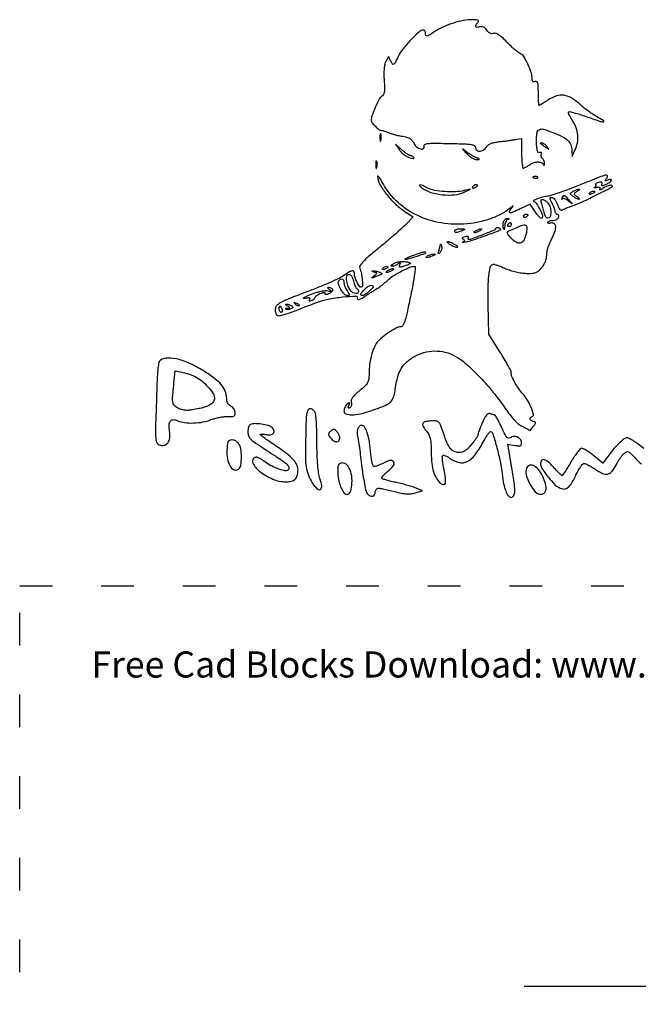
# Model space of a CAD drawing. Units: millimetres. Extents: x 21966 to 23715, y 6762 to 8309.
# Drawn here: x 21966 to 22193, y 7948 to 8309 of the extents above; entities that cross this region are included whole.
import ezdxf

# ---------------------------------------------------------------- set-up
doc = ezdxf.new("R2010")
doc.units = ezdxf.units.MM
doc.linetypes.add('ACAD_ISO03W100', pattern=[30, 12, -18])
doc.layers.add('PislikMimar.com', color=7, linetype='Continuous')
doc.styles.get("Standard").update_dxf_attribs({"font": 'arial.ttf'})

msp = doc.modelspace()

# ---------------------------------------------------------------- linework, layer by layer
at = {"color": 4, "linetype": 'ACAD_ISO03W100'}
msp.add_lwpolyline([(21965.97, 8101.43), (23705.66, 8101.43), (23705.66, 6789.52), (21965.97, 6789.52)], close=True, dxfattribs=at)
at = {"layer": 'PislikMimar.com', "color": 0}
for points in [[(22124.48, 8307.85, 0.014844), (22122.77, 8307.19, 0.011993), (22120.97, 8306.38, 0.012172), (22119.34, 8305.54, 0.030332), (22118.21, 8304.84, -0.010647), (22116.47, 8303.65, -0.110707), (22115.66, 8303.35, -0.3465), (22115.24, 8303.6, -0.093204), (22115.08, 8304.41, 0.066372), (22115.03, 8304.85, 0.083479), (22114.85, 8305.23, 0.099334), (22114.6, 8305.48, 0.145135), (22114.3, 8305.56, 0.187859), (22112.73, 8304.96, 0.01699), (22109.68, 8301.96, 0.022899), (22106.77, 8298.6, 0.054465), (22105.02, 8295.81, -0.005147), (22103.89, 8293.53, -0.130219), (22103.44, 8293.02, -0.398095), (22103.02, 8293.1, -0.036354), (22102.39, 8294.08), (22101.45, 8295.84), (22100.49, 8294.05, 0.073037), (22100.1, 8292.97, 0.028673), (22099.88, 8291.39, 0.024251), (22099.81, 8289.43, 0.014888), (22099.9, 8287.12, -0.009353), (22100.05, 8284.34, -0.04805), (22099.95, 8282.8, -0.094092), (22099.61, 8281.84, -0.120389), (22098.95, 8281.17, 0.138979), (22098.06, 8280.18, 0.012688), (22096.65, 8277.15, 0.015275), (22095.42, 8274.06, 0.087303), (22095.12, 8272.32, 0.182289), (22095.39, 8271.6, 0.01833), (22096.68, 8270.24, 0.018516), (22098.07, 8268.97, 0.177374), (22098.8, 8268.7, -0.058743), (22099.25, 8268.65, -0.012415), (22100.02, 8268.44, -0.01284), (22100.9, 8268.16, -0.011871), (22101.79, 8267.83, 0.015558), (22102.74, 8267.48, 0.01134), (22103.82, 8267.15, 0.011478), (22104.86, 8266.88, 0.024618), (22105.67, 8266.73, -0.024299), (22107.78, 8266.35, -0.067427), (22109.19, 8265.81, -0.090669), (22110.16, 8265.03, -0.074631), (22110.87, 8263.91, 0.123706), (22111.84, 8262.66, 0.101085), (22113.36, 8261.89, 0.227095), (22114.37, 8262.08, 0.338638), (22114.61, 8262.9, -0.36018), (22114.82, 8263.53, -0.111687), (22115.84, 8263.89, -0.029738), (22118.2, 8264, -0.003008), (22123.83, 8263.92, -0.003374), (22129.47, 8263.76, -0.030979), (22131.91, 8263.52, -0.092654), (22133.09, 8263.1, -0.266334), (22133.51, 8262.36, 0.217518), (22133.95, 8261.4, 0.195497), (22135, 8261.05, 0.131406), (22136.35, 8261.5, 0.100363), (22137.45, 8262.6, -0.083695), (22138.14, 8263.32, -0.060521), (22139.09, 8263.88, -0.048751), (22140.36, 8264.28, -0.02677), (22141.96, 8264.54, 0.004524), (22143.47, 8264.71, 0.00331), (22145.14, 8264.93, 0.003344), (22146.72, 8265.15, 0.00739), (22147.92, 8265.35), (22150.41, 8265.8), (22150.41, 8260.34, 0.010672), (22150.46, 8258.25, 0.017636), (22150.59, 8256.48, 0.011826), (22150.79, 8255.09, 0.367941), (22151.03, 8254.88, 0.102298), (22151.36, 8254.95, 0.020657), (22151.91, 8255.21, 0.021005), (22152.53, 8255.57, 0.018293), (22153.15, 8256, -0.075619), (22154.61, 8256.8, -0.076175), (22156.24, 8257.12, -0.09315), (22157.61, 8256.92, -0.217665), (22158.35, 8256.22, 0.043159), (22158.52, 8255.89, 0.441201), (22158.65, 8255.87, 0.202031), (22158.76, 8256.05, 0.019863), (22158.8, 8256.56, 0.058656), (22158.76, 8257.09, 0.052687), (22158.6, 8257.63, 0.055935), (22158.35, 8258.08, 0.099187), (22158.04, 8258.37, -0.106138), (22157.76, 8258.64, -0.081804), (22157.58, 8259.03, -0.077799), (22157.53, 8259.47, -0.081078), (22157.62, 8259.91, 0.063659), (22157.71, 8260.31, 0.221212), (22157.63, 8260.56, 0.230401), (22157.39, 8260.65, 0.06828), (22157, 8260.55, -0.28628), (22156.53, 8260.65, -0.137091), (22156.19, 8261.2, -0.0524), (22155.99, 8262.37, -0.011123), (22155.89, 8264.46, -0.030345), (22156.02, 8267.75, -0.244359), (22156.82, 8268.98, -0.203715), (22158.4, 8269.15, -0.02117), (22162, 8267.91, -0.021295), (22165.43, 8266.39, -0.07267), (22167.42, 8265.01, -0.109395), (22168.49, 8263.45, -0.089916), (22168.91, 8261.48), (22168.97, 8259.1), (22170.02, 8261.4, 0.060018), (22170.9, 8264.15, 0.066879), (22171.06, 8266.92, 0.067405), (22170.48, 8269.62, 0.062459), (22169.19, 8272.14, -0.017175), (22168.47, 8273.28, -0.026588), (22167.94, 8274.31, -0.024609), (22167.61, 8275.15, -0.284361), (22167.69, 8275.48, -0.256736), (22168.08, 8275.6, -0.007763), (22169.75, 8275.19, -0.013569), (22171.77, 8274.62, -0.008742), (22174.07, 8273.85, 0.003402), (22179, 8272.14, 0.075767), (22180.49, 8271.88, 0.75772), (22180.59, 8272.22, 0.013817), (22178.06, 8273.75, -0.015386), (22176.57, 8274.66, -0.010751), (22174.94, 8275.78, -0.010858), (22173.43, 8276.91, -0.022082), (22172.3, 8277.88, 0.043018), (22168.96, 8280.51, 0.105873), (22166.06, 8281.63, 0.121911), (22163.22, 8281.39, 0.067613), (22160.09, 8279.84, -0.005353), (22158.98, 8279.1, -0.007878), (22157.98, 8278.48, -0.0042), (22157.14, 8277.98, -0.132392), (22156.91, 8277.92, -0.385677), (22156.77, 8278.04, -0.005555), (22156.66, 8279.26, -0.011889), (22156.58, 8280.74, -0.007157), (22156.56, 8282.5, 0.008451), (22156.51, 8284.94, 0.05944), (22156.33, 8286.12, 0.193975), (22155.97, 8286.6, 0.228754), (22155.4, 8286.64, -0.098251), (22154.88, 8286.55, -0.212733), (22154.52, 8286.72, -0.138821), (22154.3, 8287.19, -0.036503), (22154.24, 8288.01, 0.079424), (22153.85, 8290.27, 0.031276), (22152.65, 8293.2, 0.028187), (22151.17, 8295.86, 0.161447), (22149.94, 8296.87, -0.075327), (22149.23, 8297.28, -0.011266), (22147.96, 8298.32, -0.012449), (22146.51, 8299.64, -0.010448), (22145.03, 8301.11, 0.013965), (22143.28, 8302.83, 0.041893), (22141.96, 8303.86, 0.066583), (22140.93, 8304.35, 0.171896), (22140.11, 8304.33, -0.098776), (22139.47, 8304.22, -0.102611), (22138.83, 8304.37, -0.084566), (22138.22, 8304.8, -0.046506), (22137.63, 8305.49, 0.048069), (22137.02, 8306.21, 0.085333), (22136.38, 8306.64, 0.098905), (22135.71, 8306.8, 0.085241), (22134.99, 8306.7, -0.076482), (22134.01, 8306.54, -0.329916), (22133.57, 8306.87, -0.225609), (22133.67, 8307.55, -0.049021), (22134.44, 8308.48, 0.607257), (22134.2, 8309.22, 0.05914), (22131.79, 8309.35, 0.034837), (22128.08, 8308.86, 0.034795)], [(22098.34, 8266.01, 0.012823), (22098.37, 8265.19, 0.080377), (22098.46, 8264.78, 0.597527), (22098.58, 8264.77, 0.087174), (22098.72, 8265.07, 0.037336), (22098.83, 8265.66, 0.029507), (22098.86, 8266.3, 0.030339), (22098.81, 8266.91, 0.06278), (22098.69, 8267.37, 0.31318), (22098.55, 8267.46, 0.333666), (22098.43, 8267.36, 0.052471), (22098.35, 8266.84, 0.014395)], [(22105.43, 8261.65, 0.050682), (22106.1, 8260.81, 0.032525), (22107.02, 8259.97, 0.032555), (22108.05, 8259.26, 0.051427), (22109.02, 8258.8, 0.017509), (22109.93, 8258.52, 0.058543), (22110.55, 8258.43, 0.199148), (22110.81, 8258.53, 0.356429), (22110.84, 8258.75, 0.074665), (22110.6, 8259.03, 0.053156), (22110.26, 8259.27, 0.053085), (22109.88, 8259.43, 0.07377), (22109.51, 8259.48, -0.128078), (22109.04, 8259.61, -0.020927), (22108.23, 8260.11, -0.021871), (22107.31, 8260.79, -0.017731), (22106.38, 8261.6), (22104.12, 8263.71)], [(22157.39, 8263.88, -0.006866), (22157.59, 8263.74, -0.000676), (22158.07, 8263.39, -0.000854), (22158.63, 8262.98, -0.000677), (22159.24, 8262.53, 0.001613), (22160.25, 8261.8, 0.268706), (22160.38, 8261.78, 0.484056), (22160.41, 8261.87, 0.002253), (22159.73, 8262.75, 0.033687), (22159.26, 8263.26, 0.036088), (22158.75, 8263.7, 0.038743), (22158.25, 8264, 0.118513), (22157.87, 8264.09, 0.025033), (22157.58, 8264.08, 0.081051), (22157.4, 8264.03, 0.280207), (22157.35, 8263.96, 0.262974)], [(22130.01, 8260.44, 0.032648), (22130.99, 8259.49, 0.034497), (22132.07, 8258.7, 0.036782), (22133.09, 8258.15, 0.113116), (22133.85, 8258, 0.009229), (22134.77, 8258.04, 0.512325), (22134.84, 8258.17, 0.198676), (22134.67, 8258.34, 0.004051), (22133.52, 8258.81, -0.031141), (22132.64, 8259.22, -0.015736), (22131.6, 8259.85, -0.015565), (22130.55, 8260.56, -0.02233), (22129.68, 8261.26, 0.004187), (22128.74, 8262.06, 0.785431), (22128.68, 8262.01, 0.08467), (22128.86, 8261.73, 0.001719)], [(22096.8, 8256.03, 0.012823), (22096.83, 8255.21, 0.080377), (22096.93, 8254.8, 0.597527), (22097.05, 8254.79, 0.087174), (22097.18, 8255.08, 0.037336), (22097.29, 8255.67, 0.029507), (22097.32, 8256.32, 0.030339), (22097.28, 8256.93, 0.06278), (22097.16, 8257.39, 0.31318), (22097.02, 8257.48, 0.333666), (22096.89, 8257.38, 0.052471), (22096.82, 8256.86, 0.014395)], [(22097.49, 8251.8, 0.128874), (22098.18, 8249.13, 0.036776), (22100.57, 8245.51, 0.036455), (22103.8, 8241.91, 0.045595), (22107.3, 8239.11), (22110.54, 8236.97), (22108.01, 8234.32, -0.018598), (22106.57, 8232.91, -0.004214), (22104.01, 8230.64, -0.004359), (22101.02, 8228.07, -0.004221), (22097.94, 8225.53, 0.006389), (22094.28, 8222.47, 0.025622), (22092.17, 8220.46, 0.040224), (22091.01, 8219.03, 0.250783), (22090.92, 8218.13, -0.046784), (22091.51, 8216.15, -0.028577), (22091.85, 8213.73, -0.02138), (22091.94, 8211.54, -0.413479), (22091.5, 8211.1, -0.249321), (22090.8, 8211.47, -0.031889), (22089.92, 8212.98, -0.036474), (22089.2, 8214.72, -0.080194), (22088.97, 8216.13, 0.145262), (22088.74, 8216.91, 0.307319), (22088.19, 8217.14, 0.08888), (22087.11, 8216.71, 0.010853), (22084.96, 8215.32, -0.039678), (22083.23, 8214.34, -0.006542), (22079.74, 8212.75, -0.007154), (22075.56, 8211, -0.006267), (22071.15, 8209.28, 0.004136), (22065.12, 8206.97, 0.026192), (22062.13, 8205.61, 0.055242), (22060.52, 8204.53, 0.182776), (22059.91, 8203.44, 0.044494), (22059.87, 8202.72, 0.042267), (22059.96, 8201.99, 0.045237), (22060.15, 8201.36, 0.101603), (22060.42, 8200.95, 0.235267), (22061.32, 8200.65, 0.041112), (22063.11, 8201.05, 0.015391), (22066.43, 8202.2, 0.001213), (22075.15, 8205.55, -0.044539), (22079.3, 8206.75, -0.022505), (22084.7, 8207.55, -0.017858), (22089.54, 8207.87, -0.597402), (22090, 8207.07, 0.371858), (22090.07, 8206.68, 0.25998), (22090.53, 8206.59, 0.050838), (22091.76, 8207.14, 0.01511), (22093.52, 8208.22, -0.002181), (22094.63, 8208.95, -0.001894), (22095.8, 8209.7, -0.001905), (22096.87, 8210.37, -0.005597), (22097.61, 8210.82, 0.027308), (22098.34, 8211.31, 0.008792), (22099.36, 8212.1, 0.00874), (22100.48, 8213.03, 0.009686), (22101.51, 8213.97, -0.050089), (22103.46, 8215.46, -0.020625), (22106.37, 8217.09, -0.018328), (22109.28, 8218.44, -0.099573), (22110.98, 8218.78, -0.447666), (22111.34, 8218.37, -0.008121), (22110.92, 8215.14, -0.011997), (22110.17, 8210.71, -0.004218), (22108.87, 8204.38, -0.006249), (22107.95, 8200.3, -0.032316), (22107.26, 8198.09, -0.065937), (22106.62, 8196.89, -0.240223), (22105.87, 8196.51, 0.124395), (22104.31, 8196.12, 0.022188), (22101.72, 8194.56, 0.025086), (22099.15, 8192.67, 0.050185), (22097.36, 8190.89, 0.074335), (22096.18, 8188.9, 0.033403), (22095.21, 8186.01, 0.031494), (22094.56, 8182.7, 0.03247), (22094.35, 8179.37, -0.031031), (22094.22, 8177.34, -0.096202), (22093.8, 8176.04, -0.078213), (22092.87, 8174.86, -0.0161), (22090.86, 8173.1, 0.016399), (22089.24, 8171.68, 0.049517), (22088.28, 8170.58, 0.079956), (22087.82, 8169.66, 0.153441), (22087.82, 8168.85, -0.068052), (22087.92, 8168.27, -0.069466), (22087.86, 8167.7, -0.076177), (22087.66, 8167.2, -0.118354), (22087.34, 8166.88, -0.056028), (22086.94, 8166.69, -0.377858), (22086.75, 8166.77, -0.186146), (22086.73, 8167.06, -0.021415), (22086.94, 8167.69, 0.010128), (22087.22, 8168.47, 0.342127), (22087.16, 8168.65, 0.318436), (22086.97, 8168.64, 0.009427), (22086.3, 8168.11, 0.062574), (22085.85, 8167.63, 0.044206), (22085.48, 8167, 0.044561), (22085.22, 8166.32, 0.068423), (22085.13, 8165.69, 0.309315), (22085.87, 8164.62, 0.096729), (22087.9, 8164.25, 0.054266), (22091.12, 8164.65, 0.022586), (22095.33, 8165.85, 0.01434), (22099.68, 8167.44, 0.071467), (22101.93, 8168.73, 0.118742), (22103.14, 8170.27, 0.075263), (22103.79, 8172.47, -0.025368), (22104.77, 8177.79, -0.073002), (22106.16, 8181.26, -0.089271), (22108.3, 8183.79, -0.05195), (22111.63, 8185.99, -0.066391), (22115.4, 8187.36, -0.066817), (22119.39, 8187.69, -0.066357), (22123.34, 8186.96, -0.063974), (22127.03, 8185.21, -0.045183), (22130.9, 8182.19, -0.017084), (22135.75, 8177.33, -0.017103), (22140.56, 8171.8, -0.024311), (22144.42, 8166.56, 0.018441), (22146.02, 8164.32, 0.02583), (22147.63, 8162.45, 0.029477), (22149.18, 8161, 0.051838), (22150.65, 8160.03), (22153.57, 8158.49), (22154.72, 8160.03, 0.013627), (22155.36, 8160.93, 0.154011), (22155.48, 8161.35, 0.294171), (22155.3, 8161.62, 0.049176), (22154.67, 8161.81, -0.093341), (22153.88, 8162.14, -0.204585), (22153.52, 8162.68, -0.243706), (22153.69, 8163.24, -0.120208), (22154.33, 8163.64, 0.398309), (22154.77, 8164.46, 0.032767), (22153.9, 8166.98, 0.036101), (22152.5, 8169.74, 0.052124), (22150.84, 8171.93, -0.03796), (22149.35, 8173.8, -0.026017), (22147.94, 8176.11, -0.024875), (22146.87, 8178.36, -0.099205), (22146.57, 8179.84, 0.119676), (22146.41, 8180.53, 0.006568), (22145.36, 8182.5, 0.009883), (22144.02, 8184.82, 0.007041), (22142.43, 8187.37), (22138.3, 8193.82), (22138.17, 8204.65, -0.005932), (22138.16, 8212.13, -0.028189), (22138.46, 8216.4, -0.053099), (22139.03, 8218.84, -0.318721), (22140.03, 8219.55, -0.074559), (22140.6, 8219.46, -0.009621), (22141.79, 8219.07, -0.011056), (22143.18, 8218.55, -0.00902), (22144.65, 8217.93, 0.029054), (22146.33, 8217.31, 0.018158), (22148.35, 8216.76, 0.01821), (22150.39, 8216.36, 0.031335), (22152.11, 8216.21, 0.019847), (22154.26, 8216.23, 0.074231), (22155.57, 8216.49, 0.090403), (22156.62, 8217.1, 0.038305), (22157.77, 8218.25, 0.04236), (22158.54, 8219.31, 0.041142), (22159.13, 8220.5, 0.04232), (22159.5, 8221.74, 0.051997), (22159.63, 8222.93, -0.053598), (22159.76, 8224.15, -0.021849), (22160.19, 8225.77, -0.021318), (22160.8, 8227.48, -0.025472), (22161.52, 8229.03, 0.035048), (22162.68, 8231.63, 0.108301), (22162.93, 8233.52, 0.247694), (22162.31, 8234.49, 0.19553), (22161.06, 8234.66, -0.036462), (22160.54, 8234.56, -0.105742), (22160.17, 8234.6, -0.251376), (22160.02, 8234.75, -0.209975), (22160.06, 8234.98, -0.11695), (22160.32, 8235.25, -0.049052), (22160.78, 8235.47, -0.044946), (22161.35, 8235.63, -0.043984), (22161.93, 8235.68, 0.104724), (22163.05, 8235.91, 0.122627), (22163.9, 8236.58, 0.223351), (22164.06, 8237.3, 0.264795), (22163.6, 8237.81, -0.081841), (22163.26, 8237.99, -0.068409), (22162.96, 8238.28, -0.069633), (22162.76, 8238.64, -0.091716), (22162.7, 8239, 0.070569), (22162.62, 8239.48, 0.016348), (22162.37, 8240.26, 0.016559), (22162.01, 8241.14, 0.015529), (22161.59, 8242.01, -0.011806), (22161.02, 8243.18, -0.103442), (22160.89, 8243.73, -0.296139), (22161.06, 8244.02, -0.110559), (22161.54, 8244.12, -0.183797), (22162.02, 8243.95, -0.048724), (22162.57, 8243.34, -0.0427), (22163.12, 8242.48, -0.032839), (22163.56, 8241.46, 0.024986), (22164.02, 8240.36, 0.069176), (22164.49, 8239.66, 0.134995), (22164.93, 8239.37, 0.250666), (22165.34, 8239.45, -0.047052), (22165.78, 8239.74, -0.015606), (22166.48, 8240.08, -0.015382), (22167.28, 8240.41, -0.016896), (22168.08, 8240.67, 0.034484), (22171.89, 8242.11, 0.009335), (22177.71, 8244.91, 0.003805), (22183.64, 8247.96, 0.647497), (22183.6, 8248.51, 0.127654), (22183.09, 8248.56, 0.039182), (22182.32, 8248.39, 0.036353), (22181.46, 8248.04, 0.032746), (22180.63, 8247.57, -0.01664), (22179.9, 8247.13, -0.056948), (22179.38, 8246.91, -0.293077), (22179.2, 8246.96, -0.328599), (22179.18, 8247.15, 0.133536), (22179.29, 8247.5, 0.298859), (22179.14, 8247.73, 0.12449), (22178.71, 8247.81, 0.025927), (22177.93, 8247.72, -0.007214), (22177.29, 8247.62, -0.042956), (22176.95, 8247.61, -0.711625), (22176.93, 8247.66, -0.076697), (22177.11, 8247.75, 0.069941), (22177.45, 8247.92, 0.103577), (22177.68, 8248.17, 0.129281), (22177.76, 8248.44, 0.148503), (22177.69, 8248.7, -0.228227), (22177.67, 8248.97, -0.120273), (22177.85, 8249.26, -0.078478), (22178.24, 8249.52, -0.044778), (22178.78, 8249.71, -0.035719), (22179.43, 8249.83, -0.163702), (22179.8, 8249.75, -0.266827), (22179.94, 8249.5, -0.089767), (22179.86, 8249.07, 0.083485), (22179.76, 8248.61, 0.404624), (22179.93, 8248.43, 0.115067), (22180.38, 8248.5, 0.010587), (22181.44, 8248.97, 0.034349), (22182.8, 8249.71, 0.149989), (22183.39, 8250.41, 0.56672), (22183.15, 8250.73, 0.067713), (22182.09, 8250.48, -0.011274), (22181.32, 8250.21, -0.403289), (22181.16, 8250.29, -0.256824), (22181.19, 8250.51, -0.007057), (22181.8, 8251.28, 0.258401), (22181.93, 8252.01, 0.39256), (22181.4, 8252.3, 0.030296), (22178.92, 8251.5, 0.002008), (22171.97, 8248.72, -0.005292), (22168.14, 8247.23, -0.006498), (22164.53, 8245.91, -0.005475), (22161.48, 8244.88, -0.045992), (22160.06, 8244.56, 0.030944), (22158.02, 8244.17, 0.02522), (22155.89, 8243.5, 0.058233), (22154.79, 8242.93, 0.723487), (22154.87, 8242.64, -0.238459), (22155.6, 8242.22, -0.019291), (22156.79, 8240.27, -0.024599), (22157.81, 8238.2, -0.102921), (22158.09, 8236.85, -0.370432), (22157.8, 8236.51, -0.206145), (22157.24, 8236.66, -0.061034), (22156.32, 8237.57, -0.022728), (22155.26, 8239.06), (22153.58, 8241.65), (22149.89, 8239.87, -0.009477), (22147.23, 8238.65, -0.118816), (22146.15, 8238.46, -0.533047), (22145.9, 8238.88, -0.052404), (22146.64, 8240.07, 0.001415), (22147.35, 8240.99, 0.583677), (22147.32, 8241.05, 0.205513), (22147.2, 8241.02, 0.000868), (22146.15, 8240.13, -0.057694), (22142.91, 8237.97, -0.035198), (22138.67, 8236.17, -0.033599), (22133.94, 8234.88, -0.036196), (22129.2, 8234.29, -0.061016), (22119.7, 8234.95, -0.071875), (22111.2, 8237.9, -0.075417), (22104.2, 8242.99, -0.077449), (22099.1, 8249.88, 0.014313), (22098.48, 8250.99, 0.039596), (22097.96, 8251.72, 0.142918), (22097.65, 8251.92, 0.506158)], [(22113.9, 8247.55, 0.089031), (22117.08, 8245.93, 0.048803), (22121.39, 8245.08, 0.048702), (22125.79, 8245.08, 0.08595), (22129.29, 8246.05), (22131.6, 8247.13), (22129.29, 8246.6, -0.048431), (22126.12, 8246.17, -0.026167), (22122.18, 8246.24, -0.025661), (22118.42, 8246.7, -0.076517), (22115.97, 8247.52, 0.012904), (22114.05, 8248.45, 0.103143), (22113.09, 8248.67, 0.663277), (22112.96, 8248.38, 0.041535)], [(22132.37, 8247.97, 0.1144), (22132.28, 8247.71, 0.32948), (22132.37, 8247.56, 0.155351), (22132.65, 8247.54, 0.036408), (22133.09, 8247.67, 0.029964), (22133.92, 8248.05, 0.168622), (22134.24, 8248.39, 0.444011), (22134.13, 8248.64, 0.079093), (22133.56, 8248.73, 0.088797), (22133.25, 8248.68, 0.053277), (22132.91, 8248.51, 0.051183), (22132.6, 8248.26, 0.061454)], [(22154.88, 8251.28, 0.051402), (22155.3, 8251.16, 0.05415), (22155.72, 8251.13, 0.060344), (22156.1, 8251.19, 0.126455), (22156.35, 8251.34, 0.296942), (22156.38, 8251.51, 0.208169), (22156.24, 8251.65, 0.077125), (22155.87, 8251.74, 0.028489), (22155.34, 8251.74, 0.018894), (22154.77, 8251.7, 0.168741), (22154.54, 8251.59, 0.470617), (22154.56, 8251.45, 0.054073)], [(22170.83, 8246.3, 0.016012), (22169.92, 8245.73, 0.243917), (22169.75, 8245.42, 0.23041), (22169.9, 8245.08, 0.014358), (22170.78, 8244.4, -0.021384), (22171.28, 8244, -0.062466), (22171.58, 8243.67, -0.216411), (22171.61, 8243.48, -0.352734), (22171.49, 8243.38, -0.086971), (22171.12, 8243.46, -0.02294), (22170.57, 8243.71, -0.022571), (22169.95, 8244.06, -0.021459), (22169.37, 8244.47, -0.014214), (22168.51, 8245.16, -0.219768), (22168.35, 8245.49, -0.24795), (22168.52, 8245.8, -0.017963), (22169.37, 8246.34, -0.02126), (22169.96, 8246.65, -0.020672), (22170.58, 8246.91, -0.021096), (22171.14, 8247.1, -0.068779), (22171.53, 8247.15, -0.299709), (22171.67, 8247.06, -0.280768), (22171.64, 8246.9, -0.068367), (22171.35, 8246.63, -0.020745)], [(22177.29, 8246.13, -0.2252), (22177.22, 8245.98, -0.029412), (22176.94, 8245.78, -0.029555), (22176.56, 8245.56, -0.020646), (22176.1, 8245.37, -0.036408), (22175.65, 8245.23, -0.155351), (22175.38, 8245.26, -0.32948), (22175.29, 8245.41, -0.1144), (22175.38, 8245.67, -0.115814), (22175.83, 8246.12, -0.080554), (22176.5, 8246.41, -0.115534), (22177.07, 8246.41, -0.349578)], [(22160.09, 8242.01, -0.094559), (22160.86, 8240.47, -0.06796), (22161.13, 8238.55, -0.084067), (22160.86, 8236.99, -0.319248), (22160.1, 8236.44, -0.17329), (22159.66, 8236.6, -0.072658), (22159.24, 8237.07, -0.05976), (22158.89, 8237.75, -0.046426), (22158.67, 8238.56, 0.013397), (22158.49, 8239.46, 0.010315), (22158.25, 8240.44, 0.010454), (22157.98, 8241.35, 0.024371), (22157.73, 8242.01, -0.043712), (22157.54, 8242.59, -0.127384), (22157.55, 8243.01, -0.198383), (22157.75, 8243.26, -0.1282), (22158.12, 8243.36, -0.106329), (22158.56, 8243.26, -0.043315), (22159.09, 8242.96, -0.040319), (22159.63, 8242.53, -0.040879)], [(22167.76, 8243.16, -0.000386), (22168.83, 8241.91, -0.266324), (22168.84, 8241.82, -0.523313), (22168.79, 8241.81, -0.000492), (22167.63, 8242.78, 0.038632), (22166.97, 8243.26, 0.053644), (22166.31, 8243.56, 0.066545), (22165.75, 8243.68, 0.203211), (22165.39, 8243.55, -0.043236), (22165.19, 8243.39, -0.519837), (22165.11, 8243.42, -0.169236), (22165.13, 8243.59, -0.017188), (22165.31, 8243.93, -0.036999), (22165.81, 8244.66, -0.310402), (22166.17, 8244.78, -0.135395), (22166.61, 8244.49, -0.006681)], [(22152.72, 8237.64, -0.151918), (22152.67, 8237.48, -0.038439), (22152.49, 8237.26, -0.035638), (22152.24, 8237.04, -0.029505), (22151.95, 8236.83, -0.082592), (22151.65, 8236.71, -0.161196), (22151.41, 8236.73, -0.182303), (22151.24, 8236.89, -0.108972), (22151.18, 8237.17, -0.093332), (22151.24, 8237.48, -0.09642), (22151.41, 8237.74, -0.099167), (22151.65, 8237.92, -0.105053), (22151.95, 8237.98, -0.042167), (22152.24, 8237.96, -0.061769), (22152.49, 8237.88, -0.081139), (22152.66, 8237.77, -0.210953)], [(22145.23, 8235.94, 0.141678), (22144.85, 8235.64, 0.054442), (22144.52, 8235.06, 0.048264), (22144.28, 8234.31, 0.042618), (22144.18, 8233.5, -0.008251), (22144.12, 8232.59, -0.13111), (22144.02, 8232.3, -0.606064), (22143.9, 8232.32, -0.02767), (22143.73, 8232.84, -0.069895), (22143.58, 8234.16, -0.092435), (22143.83, 8235.34, -0.121215), (22144.41, 8236.13, -0.191163), (22145.2, 8236.38, -0.011982), (22145.71, 8236.34, -0.36718), (22145.79, 8236.26, -0.30932), (22145.72, 8236.15, -0.01027)], [(22146.57, 8234.14, -0.105053), (22146.51, 8233.85, -0.099167), (22146.33, 8233.6, -0.09642), (22146.07, 8233.43, -0.093332), (22145.76, 8233.37, -0.108972), (22145.49, 8233.43, -0.182303), (22145.32, 8233.6, -0.161196), (22145.3, 8233.85, -0.082592), (22145.42, 8234.14, -0.029505), (22145.63, 8234.43, -0.035638), (22145.85, 8234.68, -0.038439), (22146.07, 8234.86, -0.151918), (22146.23, 8234.91, -0.210953), (22146.36, 8234.85, -0.081139), (22146.47, 8234.68, -0.061769), (22146.55, 8234.43, -0.042167)], [(22128.52, 8231.84, -0.014632), (22127.15, 8231.29, -0.087053), (22126.39, 8231.16, -0.234317), (22126, 8231.36, -0.163981), (22125.84, 8231.84, -0.24567), (22125.99, 8232.13, -0.070412), (22126.46, 8232.36, -0.053373), (22127.14, 8232.52, -0.034583), (22127.95, 8232.55, -0.004372), (22129.23, 8232.51, -0.215481), (22129.45, 8232.4, -0.485414), (22129.41, 8232.24, -0.009027)], [(22142.59, 8232.23, -0.09519), (22141.64, 8231.65, -0.002393), (22136.85, 8229.9, -0.004559), (22132.26, 8228.3, -0.03528), (22130.06, 8227.72, -0.008953), (22129.23, 8227.58, -0.040132), (22128.74, 8227.55, -0.534395), (22128.69, 8227.62, -0.193645), (22128.8, 8227.74, 0.038084), (22129.28, 8227.98, 0.226469), (22129.42, 8228.21, 0.246144), (22129.33, 8228.45, 0.044126), (22128.93, 8228.75, -0.099941), (22128.64, 8229.03, -0.315743), (22128.63, 8229.28, -0.150547), (22128.94, 8229.52, -0.028196), (22129.61, 8229.74, -0.032379), (22130.2, 8229.85, -0.08995), (22130.62, 8229.83, -0.229416), (22130.8, 8229.68, -0.252624), (22130.78, 8229.46, 0.056713), (22130.66, 8229.19, 0.122242), (22130.64, 8228.97, 0.190375), (22130.73, 8228.82, 0.166182), (22130.9, 8228.76, 0.088347), (22132.33, 8229.02, 0.005534), (22136.35, 8230.55, 0.003147), (22140.52, 8232.22, 0.199685), (22141.07, 8232.76, -0.137907), (22141.23, 8232.96, -0.120173), (22141.47, 8233.06, -0.101417), (22141.77, 8233.05, -0.074711), (22142.08, 8232.92, -0.034025), (22142.35, 8232.72, -0.060315), (22142.54, 8232.52, -0.092622), (22142.63, 8232.35, -0.284052)], [(22135.05, 8231.84, -0.026766), (22134.55, 8231.55, -0.024204), (22134.01, 8231.31, -0.024967), (22133.51, 8231.14, -0.067616), (22133.13, 8231.09, -0.190341), (22132.95, 8231.16, -0.335455), (22132.93, 8231.31, -0.102785), (22133.12, 8231.55, -0.027796), (22133.52, 8231.84, -0.026766), (22134.01, 8232.12, -0.024204), (22134.56, 8232.36, -0.024967), (22135.06, 8232.53, -0.067616), (22135.44, 8232.58, -0.190341), (22135.61, 8232.51, -0.335455), (22135.64, 8232.36, -0.102785), (22135.45, 8232.12, -0.027796)], [(22152.26, 8233.49, -0.145014), (22152.37, 8233.08, -0.021391), (22152.31, 8232.21, -0.022633), (22152.15, 8231.16, -0.017718), (22151.88, 8230.04, -0.070525), (22151.03, 8228.08, -0.216665), (22149.86, 8227.29, -0.192402), (22148.38, 8227.61, -0.055703), (22146.57, 8229.15, -0.018509), (22145.31, 8230.59, -0.27472), (22145.22, 8231.23, -0.186086), (22145.74, 8231.78, -0.008503), (22148.11, 8232.85, -0.006246), (22150.25, 8233.75, -0.057652), (22151.21, 8234.01, -0.158124), (22151.8, 8233.92, -0.136635)], [(22120.42, 8223.88, -0.01749), (22119.93, 8223.47, -0.403331), (22119.77, 8223.48, -0.257162), (22119.73, 8223.69, -0.011201), (22119.96, 8224.41, 0.012384), (22120.16, 8225.02, 0.010243), (22120.34, 8225.67, 0.01038), (22120.48, 8226.27, 0.027161), (22120.55, 8226.72, -0.108892), (22120.62, 8226.92, -0.513243), (22120.72, 8226.93, -0.097909), (22120.86, 8226.69, -0.017427), (22121.01, 8226.19, -0.069395), (22121.07, 8225.58, -0.056034), (22120.98, 8224.92, -0.057593), (22120.76, 8224.32, -0.086943)], [(22125.84, 8226.84, -0.020817), (22126.54, 8226.4, -0.089961), (22126.89, 8226.06, -0.372663), (22126.87, 8225.85, -0.189947), (22126.6, 8225.74, -0.071686), (22126.06, 8225.82, -0.029646), (22125.35, 8226.07, -0.028579), (22124.62, 8226.44, -0.032734), (22123.96, 8226.87, -0.048683), (22123.11, 8227.65, -0.652485), (22123.24, 8227.94, -0.109181), (22124.18, 8227.72, -0.017824)], [(22115.08, 8223.84, -0.319741), (22114.79, 8223.43, -0.003923), (22111.48, 8222.31, -0.004148), (22108.16, 8221.25, -0.278385), (22107.61, 8221.39, -0.496229), (22107.63, 8221.56, -0.014646), (22108.37, 8221.95, -0.018486), (22109.37, 8222.39, -0.010308), (22110.62, 8222.86, -0.004355), (22112.96, 8223.67, -0.026566), (22114.2, 8224.01, -0.064245), (22114.87, 8224.07, -0.402446)], [(22117.77, 8222.62, -0.019739), (22116.38, 8222.09, -0.081911), (22115.49, 8221.94, -0.608383), (22115.38, 8222.17, -0.095694), (22115.85, 8222.62, -0.040566), (22116.38, 8222.9, -0.028934), (22117, 8223.13, -0.029384), (22117.63, 8223.29, -0.053798), (22118.16, 8223.32, -0.051935), (22118.57, 8223.26, -0.491407), (22118.63, 8223.12, -0.152377), (22118.42, 8222.92, -0.014925)], [(22109.56, 8219.91, -0.532224), (22109.55, 8219.8, -0.014667), (22109.04, 8219.55, -0.017883), (22108.35, 8219.25, -0.009771), (22107.49, 8218.93, -0.010129), (22106.17, 8218.49, -0.13912), (22105.67, 8218.48, -0.373234), (22105.49, 8218.74, -0.05531), (22105.64, 8219.41, 0.011321), (22105.87, 8220.11, 0.350933), (22105.8, 8220.26, 0.314777), (22105.63, 8220.25, 0.010196), (22105.06, 8219.74, -0.050405), (22104.58, 8219.38, -0.037412), (22103.98, 8219.07, -0.038195), (22103.37, 8218.87, -0.066879), (22102.83, 8218.81, -0.13778), (22102.51, 8218.91, -0.417978), (22102.46, 8219.11, -0.101427), (22102.8, 8219.45, -0.017853), (22103.56, 8219.91, -0.083267), (22104.94, 8220.41, -0.044877), (22106.74, 8220.57, -0.044968), (22108.46, 8220.42, -0.125854)], [(22098.4, 8216.6, -0.064113), (22098.98, 8216.28, -0.424758), (22099.02, 8215.99, -0.12831), (22098.59, 8215.66, -0.010281), (22097.25, 8215.14, -0.002753), (22095.75, 8214.6, -0.117063), (22095.42, 8214.56, -0.656838), (22095.38, 8214.69, -0.010355), (22096.13, 8215.28, 0.008616), (22097.02, 8215.98, 0.225493), (22097.15, 8216.25, 0.32479), (22097, 8216.45, 0.015391), (22096.13, 8216.7, -0.010206), (22095.56, 8216.87, -0.181942), (22095.41, 8216.98, -0.549089), (22095.45, 8217.07, -0.022194), (22095.88, 8217.1, -0.038103), (22096.42, 8217.08, -0.018938), (22097.1, 8216.97, -0.018679), (22097.79, 8216.8, -0.02603)], [(22101.26, 8218.48, -0.2252), (22101.19, 8218.34, -0.029412), (22100.91, 8218.13, -0.029555), (22100.52, 8217.92, -0.020646), (22100.07, 8217.72, -0.036408), (22099.62, 8217.59, -0.155351), (22099.35, 8217.61, -0.32948), (22099.26, 8217.76, -0.1144), (22099.35, 8218.02, -0.115814), (22099.8, 8218.48, -0.080554), (22100.47, 8218.76, -0.115534), (22101.04, 8218.76, -0.349578)], [(22102.8, 8217.24, -0.026766), (22102.3, 8216.96, -0.024204), (22101.76, 8216.72, -0.024967), (22101.25, 8216.55, -0.067616), (22100.88, 8216.5, -0.190341), (22100.7, 8216.57, -0.335455), (22100.67, 8216.72, -0.102785), (22100.87, 8216.96, -0.027796), (22101.26, 8217.24, -0.026766), (22101.76, 8217.53, -0.024204), (22102.3, 8217.77, -0.024967), (22102.81, 8217.94, -0.067616), (22103.18, 8217.99, -0.190341), (22103.36, 8217.92, -0.335455), (22103.38, 8217.77, -0.102785), (22103.19, 8217.53, -0.027796)], [(22085.13, 8212.81, 0.0647), (22085.22, 8212.16, 0.028182), (22085.48, 8211.34, 0.027309), (22085.87, 8210.49, 0.032678), (22086.33, 8209.74, -0.009843), (22087.01, 8208.72, -0.140944), (22087.13, 8208.31, -0.357786), (22086.96, 8208.09, -0.05204), (22086.35, 8208.03, -0.220961), (22085.27, 8208.53, -0.044206), (22084.02, 8210.31, -0.044123), (22083.11, 8212.27, -0.229249), (22083.23, 8213.43, -0.109092), (22083.82, 8214.04, -0.22806), (22084.46, 8214.13, -0.216644), (22084.95, 8213.67, -0.101113)], [(22088.59, 8213.41, 0.023326), (22088.83, 8212.5, 0.027053), (22089.15, 8211.66, 0.027635), (22089.49, 8210.99, 0.122871), (22089.8, 8210.68, -0.114439), (22090.35, 8210.13, -0.188354), (22090.48, 8209.49, -0.212234), (22090.13, 8208.99, -0.138635), (22089.45, 8208.8, -0.143821), (22088.4, 8209.1, -0.093197), (22087.48, 8209.98, -0.069586), (22086.72, 8211.39, -0.038125), (22086.19, 8213.29, -0.081978), (22086.13, 8215.13, -0.361561), (22086.87, 8215.82, -0.286634), (22087.89, 8215.26, -0.072944)], [(22080.88, 8210.37, -0.202545), (22080.94, 8210.03, -0.092842), (22080.75, 8209.61, -0.0693), (22080.34, 8209.18, -0.046669), (22079.78, 8208.81, -0.026259), (22079.1, 8208.49, -0.087999), (22078.62, 8208.39, -0.195262), (22078.34, 8208.49, -0.21177), (22078.22, 8208.75, 0.259431), (22078.08, 8209.01, 0.152554), (22077.72, 8209.1, 0.070968), (22077.13, 8208.99, 0.023515), (22076.3, 8208.66, 0.022645), (22075.56, 8208.28, 0.031143), (22074.94, 8207.87, 0.031944), (22074.49, 8207.49, 0.202825), (22074.38, 8207.22, -0.163253), (22074.3, 8206.97, -0.053974), (22074.03, 8206.69, -0.047002), (22073.64, 8206.42, -0.038402), (22073.19, 8206.2, -0.031032), (22072.69, 8206.04, -0.208053), (22072.44, 8206.09, -0.338347), (22072.38, 8206.27, -0.060363), (22072.54, 8206.62, 0.11452), (22072.66, 8206.98, 0.343384), (22072.53, 8207.18, 0.128988), (22072.12, 8207.22, 0.02197), (22071.35, 8207.05, -0.064806), (22070.33, 8206.92, -0.736026), (22070.26, 8207.16, -0.04875), (22071.6, 8207.9, -0.01072), (22074.03, 8208.89, -0.023495), (22075.47, 8209.36, -0.022909), (22076.96, 8209.69, -0.02352), (22078.29, 8209.87, -0.074844), (22079.18, 8209.81, 0.006578), (22080.12, 8209.62, 0.215836), (22080.34, 8209.67, 0.485385), (22080.34, 8209.82, 0.013214), (22079.76, 8210.25, -0.026956), (22079.32, 8210.6, -0.142377), (22079.16, 8210.86, -0.365272), (22079.23, 8211.02, -0.108958), (22079.52, 8211.09, -0.070832), (22079.9, 8211.04, -0.05353), (22080.3, 8210.88, -0.054226), (22080.64, 8210.65, -0.07932)], [(22095.88, 8211.38, -0.202783), (22095.61, 8210.73, -0.016867), (22094.2, 8209.45, -0.018511), (22092.72, 8208.29, -0.158564), (22091.93, 8208.03, -0.163033), (22091.46, 8208.18, -0.316086), (22091.35, 8208.54, -0.094563), (22091.69, 8209.19, -0.015652), (22092.62, 8210.27, -0.054044), (22093.64, 8211.17, -0.071605), (22094.74, 8211.73, -0.129322), (22095.55, 8211.79, -0.360866)], [(22068.64, 8204.34, -0.20742), (22068.41, 8204.24, -0.082976), (22068.06, 8204.31, -0.063152), (22067.66, 8204.53, -0.043285), (22067.26, 8204.86, -0.011214), (22066.78, 8205.37, -0.400052), (22066.79, 8205.52, -0.286372), (22066.96, 8205.56, -0.008399), (22067.69, 8205.29, -0.036269), (22068.19, 8205.06, -0.070189), (22068.54, 8204.79, -0.120343), (22068.69, 8204.54, -0.278911)], [(22062.37, 8203.04, -0.055937), (22062.48, 8202.6, -0.100118), (22062.46, 8202.22, -0.147206), (22062.31, 8201.98, -0.184534), (22062.07, 8201.88, -0.152681), (22061.78, 8201.97, -0.098158), (22061.54, 8202.22, -0.08088), (22061.38, 8202.6, -0.062722), (22061.32, 8203.04, -0.024748), (22061.35, 8203.48, -0.039339), (22061.41, 8203.85, -0.046727), (22061.51, 8204.11, -0.289661), (22061.63, 8204.19, -0.222225), (22061.77, 8204.12, -0.030693), (22061.97, 8203.85, -0.030395), (22062.18, 8203.48, -0.02136)], [(22065.8, 8204.28, -0.041669), (22066.27, 8203.93, -0.28059), (22066.35, 8203.66, -0.214251), (22066.15, 8203.42, -0.026297), (22065.5, 8203.13, -0.034041), (22064.97, 8202.96, -0.042159), (22064.45, 8202.88, -0.047444), (22064.02, 8202.9, -0.165877), (22063.77, 8203.02, -0.231385), (22063.72, 8203.17, -0.229874), (22063.81, 8203.31, -0.097608), (22064.07, 8203.4, -0.035729), (22064.46, 8203.43, 0.021532), (22065.02, 8203.46, 0.410559), (22065.12, 8203.58, 0.221176), (22065.01, 8203.77, 0.010487), (22064.4, 8204.19, -0.027796), (22064, 8204.48, -0.102785), (22063.81, 8204.71, -0.335455), (22063.83, 8204.86, -0.190341), (22064.01, 8204.93, -0.061357), (22064.38, 8204.89, -0.02562), (22064.86, 8204.74, -0.02488), (22065.36, 8204.53, -0.029483)]]:
    msp.add_lwpolyline(points, format="xyb", close=True, dxfattribs=at)
at = {"layer": 'PislikMimar.com', "color": 4}
for points in [[(22017.66, 8184.3, 0.202061), (22017.13, 8183.54, 0.022619), (22016.78, 8181.42, 0.017734), (22016.51, 8178.16, 0.00479), (22016.31, 8172.99, -0.000788), (22016.19, 8168.82, -0.001124), (22016.07, 8165.12, -0.000612), (22015.95, 8162, -0.016994), (22015.89, 8161.18, 0.021747), (22015.85, 8160.54, 0.004674), (22015.84, 8159.42, 0.004873), (22015.85, 8158.13, 0.004632), (22015.89, 8156.82, 0.02175), (22016.03, 8155.15, 0.080583), (22016.32, 8154.14, 0.12117), (22016.85, 8153.5, 0.083912), (22017.68, 8153.07, 0.15846), (22019.24, 8153.09, 0.165344), (22020.47, 8154.01, 0.12017), (22021.12, 8155.79, 0.067165), (22021.08, 8158.11, -0.040574), (22020.91, 8160.56, -0.159142), (22021.38, 8161.98, -0.247219), (22022.44, 8162.48, -0.0973), (22024.06, 8162.1, 0.077896), (22026.54, 8161.4, 0.036873), (22029.88, 8161.26, 0.036171), (22033.37, 8161.62, 0.0513), (22036.36, 8162.48, -0.028738), (22037.75, 8162.94, -0.019252), (22039.38, 8163.32, -0.019416), (22040.99, 8163.56, -0.035803), (22042.32, 8163.61, 0.018819), (22043.85, 8163.62, 0.102614), (22044.65, 8163.82, 0.187156), (22045.05, 8164.26, 0.094952), (22045.2, 8165.01, 0.089152), (22045.08, 8165.64, 0.057677), (22044.74, 8166.31, 0.055781), (22044.25, 8166.9, 0.0677), (22043.66, 8167.32, -0.063635), (22043.07, 8167.74, -0.05485), (22042.58, 8168.31, -0.057495), (22042.24, 8168.95, -0.094352), (22042.12, 8169.54, 0.073712), (22041.71, 8172.33, 0.085445), (22040.51, 8174.72, 0.064644), (22038.28, 8177.04, 0.024746), (22034.65, 8179.68, 0.02911), (22029.33, 8182.72, 0.049121), (22024.54, 8184.55, 0.062626), (22020.54, 8185.12, 0.146075)], [(22030.41, 8178.29, -0.063288), (22032.72, 8176.84, -0.036596), (22035.1, 8174.58, -0.034989), (22036.99, 8172.18, -0.150426), (22037.52, 8170.46, -0.132634), (22037.15, 8169.1, -0.118761), (22036.13, 8168.04, -0.070467), (22034.26, 8167.18, -0.02059), (22031.18, 8166.4, -0.01548), (22028.96, 8166, -0.040602), (22027.34, 8165.9, -0.051577), (22025.97, 8166.07, -0.042299), (22024.56, 8166.51, -0.074774), (22023.01, 8167.45, -0.170196), (22022.31, 8168.61, -0.071298), (22022.18, 8170.61, -0.006167), (22022.65, 8175.7), (22023.15, 8180.45), (22025.53, 8179.95, -0.019577), (22026.62, 8179.68, -0.010545), (22027.95, 8179.26, -0.010487), (22029.28, 8178.77, -0.016203)], [(22071.73, 8165.6, 0.066323), (22071.24, 8162.73, 0.005555), (22071.04, 8155.21, 0.006443), (22071.02, 8147.74, 0.049468), (22071.4, 8144.26, 0.05176), (22072.34, 8141.33, 0.051715), (22073.87, 8138.66, 0.065953), (22075.47, 8136.95, 0.381917), (22076.6, 8137, 0.149828), (22076.89, 8137.53, 0.06978), (22076.94, 8138.33, 0.047402), (22076.75, 8139.41, 0.019123), (22076.31, 8140.84, -0.048781), (22075.82, 8142.79, -0.015968), (22075.48, 8145.73, -0.013201), (22075.26, 8149.54, -0.006805), (22075.18, 8154.31, 0.00559), (22075.11, 8159, 0.014634), (22074.93, 8162.37, 0.014687), (22074.65, 8164.78, 0.162027), (22074.23, 8165.64, 0.053163), (22073.39, 8166.31, 0.148148), (22072.67, 8166.51, 0.205528), (22072.11, 8166.26, 0.110937)], [(22135.93, 8161.27, 0.005642), (22135.3, 8159.76, 0.007685), (22134.77, 8158.38, 0.005337), (22134.35, 8157.21, 0.083091), (22134.28, 8156.8, -0.138287), (22134.18, 8156.41, -0.01071), (22133.59, 8155.5, -0.014001), (22132.83, 8154.44, -0.01022), (22131.92, 8153.29, -0.025101), (22130.69, 8151.94, -0.055901), (22129.59, 8151.07, -0.070625), (22128.51, 8150.59, -0.069018), (22127.33, 8150.43, -0.114198), (22125.58, 8150.84, -0.1158), (22124.19, 8151.97, -0.068137), (22122.95, 8154.13, -0.01765), (22121.58, 8157.92, 0.016846), (22120.64, 8160.53, 0.127398), (22119.87, 8161.58, 0.160769), (22118.77, 8162, 0.031347), (22116.62, 8161.97, 0.045436), (22114.81, 8161.66, 0.244161), (22114.09, 8161.01, 0.225859), (22114.19, 8160, 0.039576), (22115.31, 8158.41, -0.047743), (22116.29, 8156.98, -0.068642), (22116.84, 8155.55, -0.045601), (22117.1, 8153.63, -0.010601), (22117.18, 8150.37, 0.025785), (22117.41, 8146.4, 0.048674), (22118.06, 8143.26, 0.061051), (22119.16, 8140.82, 0.083233), (22120.72, 8139.01, 0.179941), (22121.75, 8138.65, 0.346497), (22122.38, 8139.17, 0.089097), (22122.45, 8140.96, 0.016353), (22121.88, 8144.25, -0.011465), (22121.55, 8146.05, -0.01684), (22121.35, 8147.64, -0.012216), (22121.27, 8148.95, -0.209749), (22121.42, 8149.34, -0.26161), (22121.75, 8149.43, -0.037578), (22122.43, 8149.21, -0.03466), (22123.28, 8148.79, -0.022966), (22124.18, 8148.21, 0.098863), (22127.45, 8146.74, 0.171713), (22130.37, 8147.08, 0.118616), (22133.18, 8149.41, 0.036139), (22136.18, 8154.09, -0.01118), (22137.06, 8155.63, -0.016792), (22137.91, 8156.93, -0.011732), (22138.65, 8157.94, -0.232446), (22138.99, 8158.11, -0.329171), (22139.73, 8157.56, -0.006277), (22141.15, 8152.73, -0.014809), (22142.4, 8147.73, -0.025955), (22143.09, 8143.52, 0.017193), (22143.64, 8139.76, 0.035423), (22144.37, 8136.88, 0.045612), (22145.25, 8134.87, 0.177067), (22146.25, 8134, 0.3254), (22147.32, 8134.29, 0.157873), (22147.86, 8135.68, 0.047209), (22147.73, 8138.82, 0.008099), (22146.82, 8144.73), (22145.32, 8153.52), (22147.87, 8153.04, 0.019319), (22149.14, 8152.85, 0.091302), (22149.87, 8152.91, 0.189749), (22150.26, 8153.19, 0.142121), (22150.41, 8153.71, 0.132829), (22150.06, 8155.01, 0.129054), (22149.1, 8155.97, 0.131931), (22147.8, 8156.32, 0.141622), (22146.55, 8155.97, -0.1265), (22145.69, 8155.69, -0.220345), (22145.01, 8155.97, -0.076365), (22144.3, 8156.99, -0.007874), (22143.05, 8159.66, 0.010177), (22142.21, 8161.42, 0.015669), (22141.42, 8162.9, 0.010058), (22140.7, 8164.08, 0.256769), (22140.39, 8164.25, -0.046038), (22140.08, 8164.28, -0.014891), (22139.64, 8164.38, -0.014707), (22139.15, 8164.51, -0.016002), (22138.68, 8164.68, 0.227904), (22138.09, 8164.63, 0.090639), (22137.45, 8164.08, 0.051422), (22136.74, 8162.99, 0.016892)], [(22050.76, 8160.71, 0.148564), (22050.4, 8160.39, 0.053335), (22050.09, 8159.76, 0.047088), (22049.87, 8158.96, 0.040458), (22049.8, 8158.08, 0.091372), (22050.1, 8156.5, 0.118646), (22050.93, 8155.28, 0.036824), (22052.88, 8153.77, 0.002122), (22059.21, 8149.59, -0.007231), (22062.91, 8147.11, -0.051824), (22064.54, 8145.7, -0.182835), (22064.93, 8144.75, -0.268809), (22064.52, 8143.97, -0.196924), (22063.22, 8143.76, -0.031009), (22060.7, 8144.5, -0.034414), (22058.04, 8145.68, -0.053486), (22055.96, 8147.08, 0.032394), (22054.98, 8147.8, 0.03892), (22053.97, 8148.34, 0.042808), (22053.08, 8148.65, 0.153606), (22052.48, 8148.61, 0.435088), (22051.66, 8146.58, 0.117267), (22054.09, 8143.52, 0.067898), (22058.97, 8140.65, 0.099207), (22063.83, 8139.68, 0.057297), (22065.89, 8139.91, 0.135054), (22067.23, 8140.64, 0.139433), (22067.99, 8141.94, 0.062765), (22068.24, 8143.91, 0.112816), (22067.77, 8145.95, 0.077596), (22066.42, 8147.9, 0.04461), (22063.84, 8150.18, 0.011039), (22059.21, 8153.42, -0.005607), (22057.37, 8154.68, -0.00879), (22055.82, 8155.81, -0.003642), (22054.53, 8156.8, -0.231362), (22054.41, 8157.05, -0.387105), (22054.54, 8157.18, -0.031098), (22055.06, 8157.2, -0.029361), (22055.77, 8157.13, -0.01697), (22056.62, 8156.98, 0.091935), (22058.21, 8156.93, 0.19716), (22059.24, 8157.55, 0.254775), (22059.39, 8158.57, 0.131206), (22058.62, 8159.66, 0.113605), (22057.28, 8160.33, 0.02675), (22054.79, 8160.81, 0.026851), (22052.26, 8161.01, 0.111369)], [(22079.92, 8157.97, 0.079493), (22079.55, 8157.45, 0.155897), (22079.47, 8156.95, 0.114114), (22079.69, 8156.4, 0.032651), (22080.27, 8155.66, 0.062455), (22081.44, 8154.65, 0.146685), (22082.54, 8154.32, 0.242006), (22083.29, 8154.7, 0.157325), (22083.6, 8155.65, 0.096276), (22083.4, 8156.68, 0.059151), (22082.8, 8157.76, 0.061586), (22082.03, 8158.61, 0.177972), (22081.29, 8158.88, 0.119935), (22081.06, 8158.82, 0.027201), (22080.7, 8158.61, 0.026661), (22080.3, 8158.31, 0.02314)], [(22090.16, 8158.98, 0.03926), (22090.01, 8158.36, 0.030302), (22089.95, 8157.66, 0.031081), (22089.97, 8157, 0.061806), (22090.09, 8156.49, -0.047669), (22090.28, 8155.73, -0.001989), (22090.69, 8152.95, -0.003425), (22091.14, 8149.65, -0.002425), (22091.61, 8145.93, 0.007337), (22092.11, 8142.22, 0.010235), (22092.68, 8138.92, 0.006971), (22093.25, 8136.19, 0.119172), (22093.65, 8135.37, 0.088765), (22094.63, 8134.54, 0.170857), (22095.64, 8134.35, 0.219741), (22096.37, 8134.84, 0.139044), (22096.65, 8135.84, -0.150123), (22096.96, 8136.85, -0.239234), (22097.74, 8137.28, -0.066095), (22099.42, 8137.12, -0.005583), (22103.65, 8136.09, 0.012924), (22106.28, 8135.48, 0.03353), (22108.2, 8135.23, 0.044397), (22109.79, 8135.27, 0.046447), (22111.33, 8135.58), (22113.93, 8136.38), (22111.63, 8137.34, 0.023403), (22110.42, 8137.78, 0.007287), (22108.56, 8138.33, 0.007267), (22106.46, 8138.88, 0.007954), (22104.41, 8139.36, -0.006539), (22102.5, 8139.79, -0.0093), (22100.81, 8140.24, -0.005861), (22099.41, 8140.65, -0.122448), (22099.04, 8140.87, -0.345777), (22099.01, 8141.17, -0.033816), (22099.45, 8141.8, -0.0315), (22100.16, 8142.56, -0.018874), (22101.08, 8143.38, 0.045164), (22103.36, 8145.63, 0.355628), (22103.39, 8147.01, 0.314076), (22101.96, 8147.45, 0.041625), (22098.9, 8146.17, -0.023013), (22097.97, 8145.75, -0.030108), (22097.09, 8145.45, -0.030763), (22096.36, 8145.3, -0.175617), (22095.97, 8145.38, -0.197971), (22095.7, 8145.76, -0.010356), (22095.38, 8147.23, -0.015067), (22095.08, 8149.06, -0.010272), (22094.84, 8151.14, 0.018653), (22094.33, 8155.08, 0.042585), (22093.58, 8157.98, 0.061597), (22092.66, 8159.84, 0.251937), (22091.59, 8160.41, 0.127695), (22091.18, 8160.31, 0.069248), (22090.77, 8159.99, 0.061765), (22090.4, 8159.53, 0.058099)], [(22042.64, 8154.52, 0.153014), (22042.43, 8154.14, 0.014358), (22042.27, 8153.07, 0.017364), (22042.16, 8151.76, 0.012795), (22042.12, 8150.3, 0.059541), (22042.48, 8147.35, 0.096128), (22043.53, 8145.06, 0.164022), (22044.95, 8144.04, 0.253215), (22046.4, 8144.33, 0.182767), (22047.22, 8145.78, 0.037923), (22047.46, 8148.76, 0.039518), (22047.23, 8151.81, 0.124304), (22046.43, 8153.69, 0.083046), (22045.56, 8154.52, 0.093834), (22044.49, 8154.97, 0.107329), (22043.46, 8154.97, 0.144377)], [(22083.34, 8146.08, 0.185836), (22082.85, 8144.97, 0.031194), (22082.87, 8142.59, 0.033909), (22083.25, 8139.96, 0.046508), (22083.97, 8137.67, 0.064647), (22085.25, 8135.46, 0.328187), (22086.54, 8135.09, 0.246619), (22087.59, 8136.25, 0.04708), (22088.06, 8139.17, 0.066218), (22087.82, 8142.61, 0.100018), (22086.66, 8145.36, 0.179619), (22085.01, 8146.52, 0.267588)], [(22152.23, 8144.67, 0.160392), (22152.11, 8142.2, 0.05496), (22153.45, 8138.84, 0.05518), (22155.43, 8135.95, 0.218621), (22157.34, 8135.07, 0.149654), (22158.65, 8135.47, 0.19704), (22159.33, 8136.5, 0.108567), (22159.3, 8138.27, 0.032671), (22158.5, 8140.87, 0.060608), (22157.03, 8143.66, 0.105246), (22155.13, 8145.44, 0.196885), (22153.42, 8145.71, 0.247688)]]:
    msp.add_lwpolyline(points, format="xyb", close=True, dxfattribs=at)
msp.add_lwpolyline([(22195.34, 8151.9), (22192.69, 8153.85, 0.014772), (22191.62, 8154.6, 0.018059), (22190.56, 8155.23, 0.016751), (22189.66, 8155.69, 0.109791), (22189.16, 8155.8, 0.164469), (22188.09, 8155.44, 0.026375), (22186.4, 8154, 0.025674), (22184.45, 8151.96, 0.016795), (22182.41, 8149.42), (22180.23, 8146.51), (22176.9, 8149.24, 0.014338), (22175.55, 8150.28, 0.018162), (22174.24, 8151.16, 0.016383), (22173.12, 8151.82, 0.12336), (22172.52, 8151.96, 0.209892), (22171.96, 8151.72, 0.017685), (22170.92, 8150.5, 0.021118), (22169.74, 8148.89, 0.014689), (22168.55, 8146.97, -0.005571), (22167.4, 8145.06, -0.008801), (22166.37, 8143.45, -0.003527), (22165.46, 8142.1, -0.247343), (22165.23, 8141.98, -0.192174), (22164.98, 8142.08, -0.005006), (22164.11, 8142.92, -0.009875), (22163.1, 8143.96, -0.006504), (22161.99, 8145.19, 0.033518), (22160.12, 8147.02, 0.120913), (22158.64, 8147.77, 0.294524), (22157.72, 8147.44, 0.165161), (22157.32, 8146.27, 0.145266), (22157.76, 8144.82, 0.017067), (22159.73, 8142.01, 0.021036), (22161.94, 8139.3, 0.065427), (22163.73, 8137.77, 0.101319), (22165.55, 8137.04, 0.185045), (22167.1, 8137.34, 0.11495), (22168.56, 8138.8, 0.028768), (22170.18, 8141.77, -0.013853), (22171.01, 8143.4, -0.018313), (22171.86, 8144.84, -0.015871), (22172.63, 8145.97, -0.143485), (22173.1, 8146.32, -0.180372), (22173.66, 8146.33, -0.023414), (22174.78, 8145.86, -0.024852), (22176.1, 8145.16, -0.01839), (22177.49, 8144.25, 0.045123), (22180.18, 8142.7, 0.166283), (22182.11, 8142.5, 0.175771), (22183.69, 8143.52, 0.051613), (22185.22, 8146.03, -0.02328), (22185.8, 8147.11, -0.017654), (22186.52, 8148.24, -0.017954), (22187.28, 8149.25, -0.039182), (22187.95, 8149.96, -0.055936), (22188.93, 8150.67, -0.229632), (22189.65, 8150.71, -0.103917), (22190.47, 8150.15, -0.00777), (22192.33, 8148.15, 0.048805), (22194.46, 8146.22, 0.095689)], format="xyb", dxfattribs=at)
at = {"layer": 'PislikMimar.com'}
msp.add_lwpolyline([(22151.3, 7954.43), (23608.37, 7954.43)], dxfattribs=at)

# ---------------------------------------------------------------- texts
at = {"layer": 'PislikMimar.com', "color": 18, "true_color": 0x000000}
msp.add_text('Free Cad Blocks Download: www.PislikMimar.com', height=9.6, dxfattribs=at).set_placement((21992.31, 8067.77))

doc.saveas('drawing.dxf')
